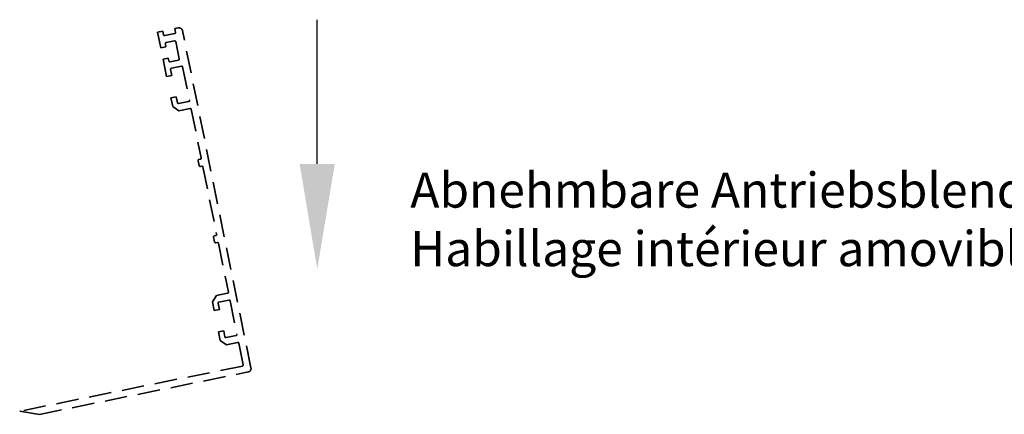
# Model space of a CAD drawing. Units: millimetres. Extents: x 8309 to 9498, y -4747 to -1084.
# Drawn here: x 8620 to 8900, y -3519 to -3406 of the extents above; entities that cross this region are included whole.
import ezdxf

# ---------------------------------------------------------------- set-up
doc = ezdxf.new("R2010")
doc.units = ezdxf.units.MM
doc.linetypes.add('VERDECKT', pattern=[9.525, 6.35, -3.175])
for name, color, linetype in [('17515200120 Blende 100mm', 5, 'Continuous'), ('Konstruktion', 31, 'Continuous'), ('Mass', 7, 'Continuous')]:
    doc.layers.add(name, color=color, linetype=linetype)
doc.styles.get("Standard").update_dxf_attribs({"font": 'arial.ttf'})

# ---------------------------------------------------------------- blocks, each defined once
blk = doc.blocks.new('17515200120 Blende 100mm Bruchstück')
at = {"layer": '17515200120 Blende 100mm', "color": 1, "linetype": 'VERDECKT', "lineweight": 35}
for p, q in [((-24.11, 96.13), (-25.58, 95.83)), ((-25.58, 95.83), (-24.67, 91.37)), ((-23.89, 95.05), (-24.11, 96.13)), ((-20.69, 95.39), (-23.53, 94.81)), ((-19.7, 97.02), (-20.68, 96.82)), ((-20.68, 96.82), (-20.46, 95.74)), ((0.98, 0.2), (-18.52, 96.24)), ((-23.2, 91.67), (-23.37, 92.5)), ((-23.14, 92.85), (-20.78, 93.33)), ((-20.43, 93.1), (-19.44, 88.2)), ((-24.67, 91.37), (-23.2, 91.67)), ((-22.54, 88.43), (-24.01, 88.13)), ((-24.01, 88.13), (-23.01, 83.19)), ((-22.38, 87.6), (-22.54, 88.43)), ((-19.67, 87.84), (-22.02, 87.37)), ((-21.54, 83.48), (-21.89, 85.2)), ((-21.65, 85.55), (-18.81, 86.13)), ((-18.46, 85.89), (-16.53, 76.39)), ((-23.01, 83.19), (-21.54, 83.48)), ((-20.31, 77.41), (-21.78, 77.11)), ((-21.78, 77.11), (-21.27, 74.61)), ((-19.96, 75.69), (-20.31, 77.41)), ((-16.76, 76.04), (-19.6, 75.46)), ((-21.27, 74.61), (-19.5, 73.44)), ((-19.5, 73.44), (-16.36, 74.08)), ((-16.01, 73.84), (-13.2, 59.97)), ((-14.06, 59.19), (-13.78, 57.81)), ((-13.43, 59.62), (-13.82, 59.54)), ((-13.42, 57.58), (-13.03, 57.66)), ((-12.68, 57.43), (-8.78, 38.22)), ((-9.64, 37.43), (-9.36, 36.06)), ((-9.01, 37.86), (-9.41, 37.78)), ((-9.01, 35.82), (-8.62, 35.9)), ((-8.26, 35.67), (-5.45, 21.8)), ((-8.82, 20.81), (-9.99, 19.04)), ((-5.68, 21.45), (-8.82, 20.81)), ((-9.99, 19.04), (-9.48, 16.54)), ((-9.48, 16.54), (-8.01, 16.84)), ((-8.01, 16.84), (-8.36, 18.56)), ((-8.12, 18.91), (-5.28, 19.49)), ((-4.93, 19.25), (-3, 9.75)), ((-6.78, 10.77), (-8.25, 10.47)), ((-8.25, 10.47), (-7.74, 7.97)), ((-6.43, 9.05), (-6.78, 10.77)), ((-3.23, 9.39), (-6.08, 8.82)), ((-7.74, 7.97), (-5.97, 6.8)), ((-5.97, 6.8), (-2.84, 7.43)), ((-2.48, 7.2), (-1.24, 1.08)), ((-1.47, 0.72), (-64.83, -12.14)), ((-59.19, -13.04), (0.2, -0.98)), ((-64.83, -12.14), (-59.19, -13.04))]:
    blk.add_line(p, q, dxfattribs=at)
for centre, radius, start, end in [((-20.75, 95.68), 0.3, 281.4756, 11.4756), ((-19.5, 96.04), 1, 11.4756, 101.4756), ((-23.59, 95.11), 0.3, 191.4756, 281.4756), ((-23.08, 92.56), 0.3, 101.4756, 191.4756), ((-20.72, 93.04), 0.3, 11.4756, 101.4756), ((-22.08, 87.66), 0.3, 191.4756, 281.4756), ((-19.73, 88.14), 0.3, 281.4756, 11.4756), ((-21.59, 85.26), 0.3, 101.4756, 191.4756), ((-18.75, 85.84), 0.3, 11.4756, 101.4756), ((-19.66, 75.75), 0.3, 191.4756, 281.4756), ((-16.82, 76.33), 0.3, 281.4756, 11.4756), ((-16.3, 73.78), 0.3, 11.4756, 101.4756), ((-13.76, 59.25), 0.3, 101.4756, 191.4756), ((-13.49, 59.91), 0.3, 281.4756, 11.4756), ((-13.48, 57.87), 0.3, 191.4756, 281.4756), ((-12.97, 57.37), 0.3, 11.4756, 101.4756), ((-9.35, 37.49), 0.3, 101.4756, 191.4756), ((-9.07, 38.16), 0.3, 281.4756, 11.4756), ((-9.07, 36.12), 0.3, 191.4756, 281.4756), ((-8.56, 35.61), 0.3, 11.4756, 101.4756), ((-5.74, 21.74), 0.3, 281.4756, 11.4756), ((-8.07, 18.62), 0.3, 101.4756, 191.4756), ((-5.22, 19.19), 0.3, 11.4756, 101.4756), ((-6.14, 9.11), 0.3, 191.4756, 281.4756), ((-3.29, 9.69), 0.3, 281.4756, 11.4756), ((-2.78, 7.14), 0.3, 11.4756, 101.4756), ((-1.53, 1.02), 0.3, 281.4756, 11.4756), ((0, 0), 1, 281.4756, 11.4756)]:
    blk.add_arc(centre, radius, start, end, dxfattribs=at)

msp = doc.modelspace()

# ---------------------------------------------------------------- linework, layer by layer
at = {"layer": 'Mass', "linetype": 'ByBlock', "lineweight": -2}
msp.add_lwpolyline([(8704.91145371, -3447.5520429), (8704.91145371, -3406.49079012)], dxfattribs=at)
at = {"layer": 'Mass'}
msp.add_solid([(8709.91145371, -3447.5520429), (8704.91145371, -3477.5520429), (8699.91145371, -3447.5520429)], dxfattribs=at)

# ---------------------------------------------------------------- block references
at = {"layer": 'Konstruktion'}
msp.add_blockref('17515200120 Blende 100mm Bruchstück', (8685.06977204, -3505.848903), dxfattribs=at)

# ---------------------------------------------------------------- texts
at = {"layer": 'Mass', "insert": (8731.39525053, -3450.02516338), "char_height": 10, "attachment_point": 1}
msp.add_mtext_dynamic_manual_height_columns('Abnehmbare Antriebsblende\\PHabillage intérieur amovible', width=212.6363308578, gutter_width=25, heights=[0], dxfattribs=at)

doc.saveas('drawing.dxf')
